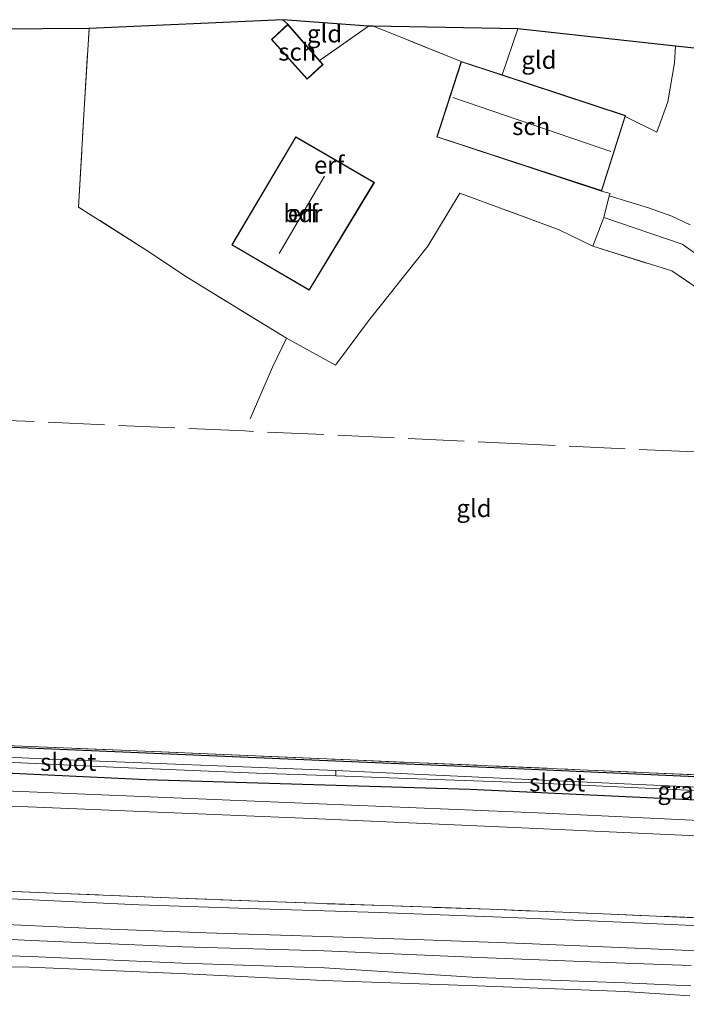
# Model space of a CAD drawing. Units: metres. Extents: x 239999 to 250004, y 472266 to 475000.
# Drawn here: x 246860 to 246955, y 474630 to 474771 of the extents above; entities that cross this region are included whole.
import ezdxf
from ezdxf.enums import TextEntityAlignment as Align

# ---------------------------------------------------------------- set-up
doc = ezdxf.new("R2010")
doc.units = ezdxf.units.M
doc.linetypes.add('IE-TERREINAFSCHEIDING', pattern=[10, 8, -2])
for name, color, linetype, lineweight in [('B-ME-GW-INSTEEKWATERGANG-L-B1', 10, 'Continuous', 25), ('B-ME-GW-KRUINLIJN-L-B1', 93, 'Continuous', 18), ('B-ME-GW-TEENLIJN-L-B1', 93, 'Continuous', 18), ('B-ME-IE-GRASLAND-GV-B6', 93, 'Continuous', 18), ('B-ME-IE-GRONDWERKLIJN-GROND_INGERICHT-GV-B6', 253, 'Continuous', 18), ('B-ME-IE-TERREINAFSCHEIDING-DOORGANG-L-B1', 8, 'IE-TERREINAFSCHEIDING-KUNSTMATIG-OPEN', 18), ('B-ME-IE-TERREINAFSCHEIDING-RASTERHEKWERK-L-B1', 8, 'IE-TERREINAFSCHEIDING', 18), ('B-ME-KG-KADASTRAAL-DAKRAND-L-B1', 13, 'Continuous', 18), ('B-ME-KG-KADASTRAAL-NOKLIJN-L-B1', 13, 'Continuous', 18), ('B-ME-KG-KADASTRAAL-OPNAMEDTMGRENS-L-B1', 10, 'Continuous', 25), ('B-ME-OB-BEKLEDING-GV-B6', 253, 'Continuous', 18), ('B-ME-OB-WATERLIJN-L-B1', 133, 'OB-WATERLIJN', 18), ('B-ME-OG-BEBOUWING-GV-B6', 173, 'Continuous', 18), ('B-ME-OG-WATER-GV-B6', 153, 'Continuous', 18), ('B-ME-VH-VERH_SOORT-BITUMEN-GV-B6', 8, 'IE-TERREINAFSCHEIDING-NATUURLIJK-HOUTWAL', 18)]:
    doc.layers.add(name, color=color, linetype=linetype, lineweight=lineweight)
doc.styles.add('NLCS-ISO', font='NLCS-ISO.TTF')
doc.linetypes.add('IE-TERREINAFSCHEIDING-KUNSTMATIG-OPEN', pattern='A,7,-1.5,[67,NLCS.SHX,S=0.75,R=0,X=0,Y=0],-1.5', length=10)
doc.linetypes.add('IE-TERREINAFSCHEIDING-NATUURLIJK-HOUTWAL', pattern='A,7,-1.5,[67,NLCS.SHX,S=0.75,R=45,X=0,Y=0],-1.5,7,-1.5,[70,NLCS.SHX,S=0.75,R=0,X=0,Y=0],-1.5', length=20)
doc.linetypes.add('OB-WATERLIJN', pattern='A,10,[32,NLCS.SHX,S=2,R=0,X=0,Y=0],-12', length=22)

msp = doc.modelspace()

# ---------------------------------------------------------------- linework, layer by layer
at = {"layer": 'B-ME-GW-INSTEEKWATERGANG-L-B1'}
msp.add_polyline3d([(246828.46, 474664.869, 15.57), (246853.439, 474663.6955, 15.534), (246878.418, 474662.522, 15.498), (246924.522, 474661.113, 15.514), (246965.726, 474659.19, 15.443), (247004.266, 474657.371, 15.527), (247039.09, 474655.994, 15.619), (247070.052, 474654.328, 15.733), (247080.119, 474653.803, 15.938), (247081.168, 474654.258, 15.964), (247081.667, 474655.19, 15.955), (247081.673, 474656.235, 15.871), (247080.822, 474656.744, 15.783), (247080.044, 474657.017, 15.762), (247062.407, 474658.324, 15.46), (247025.585, 474659.876, 15.091), (246975.675, 474662.023, 15.053), (246927.957, 474664.159, 14.99), (246894.092, 474665.599, 14.927), (246849.327, 474667.498, 14.931), (246827.38, 474668.077, 14.968)], dxfattribs=at)
at = {"layer": 'B-ME-GW-KRUINLIJN-L-B1'}
for points in [[(246829.491, 474659.926, 17.213), (246865.132, 474658.472, 17.1655), (246900.773, 474657.018, 17.118), (246929.7835, 474655.695, 17.1725), (246958.794, 474654.372, 17.227), (247007.77, 474652.182, 17.101), (247042.765, 474650.758, 17.122), (247088.688, 474648.695, 17.177), (247100.148, 474648.318, 17.273), (247109.505, 474647.933, 17.42), (247114.545, 474647.503, 17.466), (247120.001, 474646.629, 17.483)], [(246841.4824, 474640.6073, 17.7706), (246862.1063, 474639.5945, 17.7011), (246883.6307, 474638.699, 17.6563), (246903.7685, 474638.1239, 17.7442), (246925.7327, 474637.1672, 17.7315), (246946.5689, 474636.3349, 17.7534), (246955.9481, 474636.0432, 17.7637)]]:
    msp.add_polyline3d(points, dxfattribs=at)
at = {"layer": 'B-ME-GW-TEENLIJN-L-B1'}
msp.add_polyline3d([(247120.001, 474646.629, 17.483), (247114.508, 474648.646, 17.168), (247107.452, 474649.692, 16.795), (247100.891, 474650.23, 16.45), (247090.42, 474650.685, 16.241), (247078.253, 474650.867, 16.14), (247059.633, 474652.141, 16.001), (247021.328, 474653.664, 16.022), (246978.954, 474655.614, 15.88), (246935.256, 474657.686, 15.8), (246889.266, 474659.6, 15.716), (246859.5055, 474660.8515, 15.7055), (246829.745, 474662.103, 15.695)], dxfattribs=at)
at = {"layer": 'B-ME-IE-GRASLAND-GV-B6'}
for points in [[(246955.793, 474741.46, 15.38), (246953.206, 474742.712, 15.397), (246949.886, 474743.895, 15.439), (246944.284, 474745.579, 15.582), (246944.41, 474745.924, 15.494), (246943.214, 474746.27, 15.619), (246946.579, 474756.853, 15.619), (246951.047, 474754.659, 15.447), (246952.638, 474758.971, 15.489), (246953.564, 474764.505, 15.41), (246953.712, 474766.908, 15.415), (246972.597, 474764.829, 15.086)], [(246959.331, 474730.72, 15.309), (246953.21, 474734.89, 15.384), (246941.979, 474738.41, 15.393), (246943.511, 474742.522, 15.577), (246954.687, 474738.689, 15.397), (246956.584, 474737.367, 15.389)], [(246968.504, 474660.901, 14.524), (246936.9585, 474662.3305, 14.421), (246905.413, 474663.76, 14.318), (246864.592, 474665.375, 14.318), (246829.372, 474667.162, 14.32)], [(246838.577, 474668.1672, 14.9136), (246874.883, 474666.6625, 14.9421), (246907.519, 474665.2797, 14.9976), (246940.155, 474663.897, 15.053), (246985.836, 474661.882, 15.044)], [(246849.327, 474667.498, 14.931), (246894.092, 474665.599, 14.927), (246927.957, 474664.159, 14.99), (246975.675, 474662.023, 15.053), (247025.585, 474659.876, 15.091), (247062.407, 474658.324, 15.46), (247080.044, 474657.017, 15.762), (247080.822, 474656.744, 15.783), (247081.673, 474656.235, 15.871)], [(246853.439, 474663.6955, 15.534), (246878.418, 474662.522, 15.498), (246924.522, 474661.113, 15.514), (246965.726, 474659.19, 15.443), (247004.266, 474657.371, 15.527), (247039.09, 474655.994, 15.619), (247070.052, 474654.328, 15.733), (247080.119, 474653.803, 15.938), (247081.168, 474654.258, 15.964), (247081.667, 474655.19, 15.955), (247081.673, 474656.235, 15.871), (247080.822, 474656.744, 15.783), (247080.044, 474657.017, 15.762), (247062.407, 474658.324, 15.46), (247025.585, 474659.876, 15.091), (246975.675, 474662.023, 15.053), (246927.957, 474664.159, 14.99), (246894.092, 474665.599, 14.927), (246849.327, 474667.498, 14.931)], [(246852.4415, 474665.2717, 14.387), (246874.7913, 474664.2194, 14.4167), (246894.165, 474663.4189, 14.4167), (246905.4146, 474663.0114, 14.4188), (246914.3432, 474662.688, 14.4204), (246934.4009, 474661.9825, 14.4127), (246968.486, 474660.381, 14.524)], [(247081.673, 474656.235, 15.871), (247081.667, 474655.19, 15.955), (247081.168, 474654.258, 15.964), (247080.119, 474653.803, 15.938), (247070.052, 474654.328, 15.733), (247039.09, 474655.994, 15.619), (247004.266, 474657.371, 15.527), (246965.726, 474659.19, 15.443), (246924.522, 474661.113, 15.514), (246878.418, 474662.522, 15.498), (246853.439, 474663.6955, 15.534)], [(247114.508, 474648.646, 17.168), (247120.001, 474646.629, 17.483), (247114.545, 474647.503, 17.466), (247109.505, 474647.933, 17.42), (247100.148, 474648.318, 17.273), (247088.688, 474648.695, 17.177), (247042.765, 474650.758, 17.122), (247007.77, 474652.182, 17.101), (246958.794, 474654.372, 17.227), (246929.7835, 474655.695, 17.1725), (246900.773, 474657.018, 17.118), (246865.132, 474658.472, 17.1655), (246829.491, 474659.926, 17.213)], [(247074.892, 474660.985, 15.917), (247082.458, 474657.499, 15.993), (247088.601, 474654.814, 16.089), (247093.682, 474653.094, 16.241), (247099.305, 474651.842, 16.333), (247107.539, 474650.454, 16.648), (247114.588, 474649.32, 16.988), (247119.025, 474648.158, 17.206), (247122.617, 474646.636, 17.428), (247120.001, 474646.629, 17.483), (247114.508, 474648.646, 17.168), (247107.452, 474649.692, 16.795), (247100.891, 474650.23, 16.45), (247090.42, 474650.685, 16.241), (247078.253, 474650.867, 16.14), (247059.633, 474652.141, 16.001), (247021.328, 474653.664, 16.022), (246978.954, 474655.614, 15.88), (246935.256, 474657.686, 15.8), (246889.266, 474659.6, 15.716), (246859.5055, 474660.8515, 15.7055)], [(246859.5055, 474660.8515, 15.7055), (246889.266, 474659.6, 15.716), (246935.256, 474657.686, 15.8), (246978.954, 474655.614, 15.88), (247021.328, 474653.664, 16.022), (247059.633, 474652.141, 16.001), (247078.253, 474650.867, 16.14), (247090.42, 474650.685, 16.241), (247100.891, 474650.23, 16.45), (247107.452, 474649.692, 16.795), (247114.508, 474648.646, 17.168)], [(246851.4125, 474646.8675, 17.9435), (246866.5041, 474646.2774, 17.9584), (246881.6696, 474645.6706, 17.9807), (246897.0451, 474645.0676, 17.9138), (246912.1728, 474644.5421, 17.8914), (246927.311, 474644.0223, 17.8208), (246943.4195, 474643.3812, 17.8394), (246959.7044, 474642.6844, 17.8542), (246975.966, 474642.0293, 17.8617), (246992.4136, 474641.3262, 17.7873), (247008.1906, 474640.7154, 17.817), (247023.863, 474639.9948, 17.7761), (247038.8718, 474639.3397, 17.7947), (247052.6473, 474638.6778, 17.7761), (247068.6549, 474637.9882, 17.7798), (247083.4365, 474637.3032, 17.8133), (247096.0245, 474636.803, 17.7984), (247110.4295, 474636.1504, 17.8319)], [(247110.4295, 474636.1504, 17.8319), (247125.3902, 474635.8697, 17.8607), (247126.792, 474635.874, 17.827), (247126.124, 474635.048, 17.827), (247125.171, 474634.733, 17.827), (247122.109, 474634.662, 17.819), (247093.6905, 474635.831, 17.7705), (247065.272, 474637, 17.722), (247026.065, 474638.7624, 17.7439), (246986.8581, 474640.5247, 17.7659), (246971.6352, 474641.0353, 17.8217), (246960.2338, 474641.5192, 17.8337), (246945.9986, 474642.1867, 17.7827), (246930.1997, 474642.8352, 17.7737), (246911.6005, 474643.5762, 17.8037), (246894.4443, 474644.0759, 17.8367), (246877.4491, 474644.6746, 17.8847), (246857.1424, 474645.6088, 17.8511)], [(246854.4208, 474642.0716, 17.7286), (246870.9244, 474641.2808, 17.8237), (246886.9552, 474640.6701, 17.7967), (246903.5483, 474640.1651, 17.8027), (246917.9719, 474639.6634, 17.8657), (246932.2727, 474639.1665, 17.8387), (246947.9948, 474638.4687, 17.8207), (246962.3728, 474637.8748, 17.8387), (246978.0335, 474637.1982, 17.7697), (246996.4402, 474636.3588, 17.7397), (247013.3228, 474635.5921, 17.7397), (247031.4521, 474634.8031, 17.6857), (247046.8089, 474634.1967, 17.6857), (247062.96, 474633.4929, 17.7127), (247078.025, 474632.815, 17.7457), (247091.2647, 474632.2564, 17.7667), (247104.0672, 474631.7388, 17.7787), (247118.7314, 474631.0584, 17.7247), (247133.887, 474630.4996, 17.8329)], [(246841.4824, 474640.6073, 17.7706), (246862.1063, 474639.5945, 17.7011), (246883.6307, 474638.699, 17.6563), (246903.7685, 474638.1239, 17.7442), (246925.7327, 474637.1672, 17.7315), (246946.5689, 474636.3349, 17.7534), (246955.9481, 474636.0432, 17.7637)], [(246955.9481, 474636.0432, 17.7637), (246946.5689, 474636.3349, 17.7534), (246925.7327, 474637.1672, 17.7315), (246903.7685, 474638.1239, 17.7442), (246883.6307, 474638.699, 17.6563), (246862.1063, 474639.5945, 17.7011), (246841.4824, 474640.6073, 17.7706)], [(246955.9286, 474633.1322, 16.5518), (246946.5163, 474633.5617, 16.4999), (246925.583, 474634.3157, 16.4954), (246903.8059, 474635.6865, 16.6462), (246883.5383, 474636.36, 16.6282), (246862.001, 474637.3036, 16.6442), (246841.3119, 474637.9501, 16.615)]]:
    msp.add_polyline3d(points, dxfattribs=at)
at = {"layer": 'B-ME-IE-GRONDWERKLIJN-GROND_INGERICHT-GV-B6'}
for points in [[(246896.259, 474767.855, 15.603), (246901.32, 474762.184, 15.603), (246903.605, 474764.265, 15.603), (246903.103, 474764.838, 15.603), (246910.069, 474769.75, 15.607), (246910.722, 474769.755, 15.606), (246913.394, 474768.681, 15.598), (246923.241, 474764.717, 15.619), (246919.762, 474753.961, 15.619), (246943.214, 474746.27, 15.619), (246944.41, 474745.924, 15.494), (246944.284, 474745.579, 15.582), (246943.511, 474742.522, 15.577), (246941.979, 474738.41, 15.393), (246937.162, 474740.728, 15.418), (246923.075, 474745.977, 15.762), (246918.509, 474738.397, 15.531), (246910.069, 474727.812, 15.342), (246905.376, 474721.457, 15.313), (246898.383, 474725.331, 15.351), (246884.297, 474733.956, 15.431), (246878.541, 474737.814, 15.51), (246868.833, 474743.977, 15.447), (246869.603, 474757.937, 15.443), (246870.314, 474769.425, 15.432), (246897.878, 474770.657, 15.601), (246898.58, 474769.999, 15.603), (246896.259, 474767.855, 15.603)], [(246897.878, 474770.657, 15.601), (246910.069, 474769.75, 15.607), (246903.103, 474764.838, 15.603), (246898.58, 474769.999, 15.603), (246897.878, 474770.657, 15.601)], [(246830.712, 474769.103, 15.114), (246870.314, 474769.425, 15.432), (246869.603, 474757.937, 15.443), (246868.833, 474743.977, 15.447), (246878.541, 474737.814, 15.51), (246884.297, 474733.956, 15.431), (246898.383, 474725.331, 15.351)], [(246952.638, 474758.971, 15.489), (246951.047, 474754.659, 15.447), (246946.579, 474756.853, 15.619), (246946.629, 474757.009, 15.619), (246929.07, 474762.796, 15.619), (246923.241, 474764.717, 15.619), (246913.394, 474768.681, 15.598), (246910.722, 474769.755, 15.606), (246931.296, 474769.374, 15.633), (246953.712, 474766.908, 15.415), (246953.564, 474764.505, 15.41), (246952.638, 474758.971, 15.489)], [(246890.612, 474738.61, 15.577), (246901.635, 474732.152, 15.577), (246910.905, 474747.481, 15.577), (246899.731, 474754.002, 15.577), (246890.612, 474738.61, 15.577)], [(246898.383, 474725.331, 15.351), (246905.376, 474721.457, 15.313), (246910.069, 474727.812, 15.342), (246918.509, 474738.397, 15.531), (246923.075, 474745.977, 15.762), (246937.162, 474740.728, 15.418), (246941.979, 474738.41, 15.393), (246953.21, 474734.89, 15.384), (246959.331, 474730.72, 15.309), (246970.412, 474721.973, 15.279), (246980.886, 474713.968, 15.204), (246988.957, 474707.618, 15.149), (246999.775, 474698.945, 15.208), (247011.38, 474690.633, 15.393), (247027.912, 474680.845, 15.452), (247061.122, 474664.374, 15.666), (247059.8997, 474658.5208, 15.4316), (247025.604, 474660.123, 15.141), (246985.836, 474661.882, 15.044), (246940.155, 474663.897, 15.053), (246907.519, 474665.2797, 14.9976), (246874.883, 474666.6625, 14.9421), (246838.577, 474668.1672, 14.9136)], [(246829.491, 474659.926, 17.213), (246865.132, 474658.472, 17.1655), (246900.773, 474657.018, 17.118), (246929.7835, 474655.695, 17.1725), (246958.794, 474654.372, 17.227), (247007.77, 474652.182, 17.101), (247042.765, 474650.758, 17.122), (247088.688, 474648.695, 17.177), (247100.148, 474648.318, 17.273), (247109.505, 474647.933, 17.42), (247114.545, 474647.503, 17.466)], [(247127.434, 474637.289, 17.827), (247126.792, 474635.874, 17.827), (247125.3902, 474635.8697, 17.8607), (247110.4295, 474636.1504, 17.8319), (247096.0245, 474636.803, 17.7984), (247083.4365, 474637.3032, 17.8133), (247068.6549, 474637.9882, 17.7798), (247052.6473, 474638.6778, 17.7761), (247038.8718, 474639.3397, 17.7947), (247023.863, 474639.9948, 17.7761), (247008.1906, 474640.7154, 17.817), (246992.4136, 474641.3262, 17.7873), (246975.966, 474642.0293, 17.8617), (246959.7044, 474642.6844, 17.8542), (246943.4195, 474643.3812, 17.8394), (246927.311, 474644.0223, 17.8208), (246912.1728, 474644.5421, 17.8914), (246897.0451, 474645.0676, 17.9138), (246881.6696, 474645.6706, 17.9807), (246866.5041, 474646.2774, 17.9584), (246851.4125, 474646.8675, 17.9435)]]:
    msp.add_polyline3d(points, dxfattribs=at)
at = {"layer": 'B-ME-IE-TERREINAFSCHEIDING-DOORGANG-L-B1'}
msp.add_line((246898.383, 474725.331, 15.351), (246896.418, 474721.172, 15.359), dxfattribs=at)
msp.add_polyline3d([(246946.579, 474756.853, 15.619), (246951.047, 474754.659, 15.447), (246952.638, 474758.971, 15.489)], dxfattribs=at)
at = {"layer": 'B-ME-IE-TERREINAFSCHEIDING-RASTERHEKWERK-L-B1'}
for p, q in [((246898.58, 474769.999, 15.603), (246897.878, 474770.657, 15.601)), ((246910.069, 474769.75, 15.607), (246903.103, 474764.838, 15.603)), ((246929.07, 474762.796, 15.619), (246931.296, 474769.374, 15.633)), ((246896.418, 474721.172, 15.359), (246892.497, 474712.11, 15.368))]:
    msp.add_line(p, q, dxfattribs=at)
for points in [[(246943.511, 474742.522, 15.577), (246941.979, 474738.41, 15.393), (246937.162, 474740.728, 15.418), (246923.075, 474745.977, 15.762), (246918.509, 474738.397, 15.531), (246910.069, 474727.812, 15.342), (246905.376, 474721.457, 15.313), (246898.383, 474725.331, 15.351), (246884.297, 474733.956, 15.431), (246878.541, 474737.814, 15.51), (246868.833, 474743.977, 15.447), (246869.603, 474757.937, 15.443), (246870.314, 474769.425, 15.432)], [(246923.241, 474764.717, 15.619), (246913.394, 474768.681, 15.598), (246910.722, 474769.755, 15.606)], [(246952.638, 474758.971, 15.489), (246953.564, 474764.505, 15.41), (246953.712, 474766.908, 15.415)], [(246941.979, 474738.41, 15.393), (246953.21, 474734.89, 15.384), (246959.331, 474730.72, 15.309), (246970.412, 474721.973, 15.279), (246980.886, 474713.968, 15.204), (246988.957, 474707.618, 15.149)], [(246831.2395, 474668.4592, 14.9414), (246838.577, 474668.1672, 14.9136), (246874.883, 474666.6625, 14.9421), (246907.519, 474665.2797, 14.9976), (246940.155, 474663.897, 15.053), (246985.836, 474661.882, 15.044), (247025.604, 474660.123, 15.141), (247059.8997, 474658.5208, 15.4316), (247061.122, 474664.374, 15.666), (247027.912, 474680.845, 15.452), (247011.38, 474690.633, 15.393), (246999.775, 474698.945, 15.208), (246988.957, 474707.618, 15.149), (246966.556, 474708.66, 15.237), (246933.672, 474710.188, 15.279), (246892.497, 474712.11, 15.368), (246849.186, 474714.037, 15.217), (246835.06, 474714.585, 15.179), (246833.081, 474714.739, 15.089)], [(247125.3902, 474635.8697, 17.8607), (247110.4295, 474636.1504, 17.8319), (247096.0245, 474636.803, 17.7984), (247083.4365, 474637.3032, 17.8133), (247068.6549, 474637.9882, 17.7798), (247052.6473, 474638.6778, 17.7761), (247038.8718, 474639.3397, 17.7947), (247023.863, 474639.9948, 17.7761), (247008.1906, 474640.7154, 17.817), (246992.4136, 474641.3262, 17.7873), (246975.966, 474642.0293, 17.8617), (246959.7044, 474642.6844, 17.8542), (246943.4195, 474643.3812, 17.8394), (246927.311, 474644.0223, 17.8208), (246912.1728, 474644.5421, 17.8914), (246897.0451, 474645.0676, 17.9138), (246881.6696, 474645.6706, 17.9807), (246866.5041, 474646.2774, 17.9584), (246851.4125, 474646.8675, 17.9435), (246829.449, 474647.888, 17.819)]]:
    msp.add_polyline3d(points, dxfattribs=at)
at = {"layer": 'B-ME-KG-KADASTRAAL-DAKRAND-L-B1'}
for points in [[(246898.576, 474769.927, 17.215), (246903.535, 474764.269, 17.659), (246901.324, 474762.255, 17.684), (246896.329, 474767.852, 17.181), (246898.576, 474769.927, 17.215)], [(246923.273, 474764.654, 17.21), (246946.566, 474756.977, 17.21), (246943.182, 474746.333, 17.109), (246919.825, 474753.993, 17.147), (246923.273, 474764.654, 17.21)], [(246899.749, 474753.934, 17.855), (246910.836, 474747.463, 17.693), (246901.618, 474732.22, 17.693), (246890.681, 474738.628, 17.714), (246899.749, 474753.934, 17.855)]]:
    msp.add_polyline3d(points, dxfattribs=at)
at = {"layer": 'B-ME-KG-KADASTRAAL-NOKLIJN-L-B1'}
for p, q in [((246922.047, 474759.561, 21.575), (246944.542, 474751.904, 21.558)), ((246903.8, 474748.369, 24.009), (246897.376, 474737.361, 24.03))]:
    msp.add_line(p, q, dxfattribs=at)
at = {"layer": 'B-ME-KG-KADASTRAAL-OPNAMEDTMGRENS-L-B1'}
msp.add_polyline3d([(247201.308, 474746.129, 15.25), (247083.46, 474752.628, 15.355), (246995.586, 474762.299, 14.818), (246995.304, 474762.33, 14.693), (246993.553, 474762.523, 13.857), (246992.679, 474762.619, 13.857), (246991.557, 474762.742, 14.696), (246972.597, 474764.829, 15.086), (246953.712, 474766.908, 15.415), (246931.296, 474769.374, 15.633), (246910.722, 474769.755, 15.606), (246910.069, 474769.75, 15.607), (246897.878, 474770.657, 15.601), (246870.314, 474769.425, 15.432), (246830.712, 474769.103, 15.114)], dxfattribs=at)
at = {"layer": 'B-ME-OB-BEKLEDING-GV-B6'}
for points in [[(246841.3119, 474637.9501, 16.615), (246862.001, 474637.3036, 16.6442), (246883.5383, 474636.36, 16.6282), (246903.8059, 474635.6865, 16.6462), (246925.583, 474634.3157, 16.4954), (246946.5163, 474633.5617, 16.4999), (246955.9286, 474633.1322, 16.5518)], [(246955.7422, 474631.7181, 16.053), (246946.4828, 474632.3177, 16.053), (246925.5309, 474633.1239, 16.053), (246903.6611, 474633.8815, 16.053), (246883.1155, 474634.8782, 16.053), (246861.8441, 474635.8032, 16.053), (246841.3753, 474636.1099, 16.053)]]:
    msp.add_polyline3d(points, dxfattribs=at)
at = {"layer": 'B-ME-OB-WATERLIJN-L-B1'}
msp.add_polyline3d([(246841.3753, 474636.1099, 16.053), (246861.8441, 474635.8032, 16.053), (246883.1155, 474634.8782, 16.053), (246903.6611, 474633.8815, 16.053), (246925.5309, 474633.1239, 16.053), (246946.4828, 474632.3177, 16.053), (246955.7422, 474631.7181, 16.053)], dxfattribs=at)
at = {"layer": 'B-ME-OG-BEBOUWING-GV-B6'}
for points in [[(246903.103, 474764.838, 15.603), (246903.605, 474764.265, 15.603), (246901.32, 474762.184, 15.603), (246896.259, 474767.855, 15.603), (246898.58, 474769.999, 15.603), (246903.103, 474764.838, 15.603)], [(246929.07, 474762.796, 15.619), (246946.629, 474757.009, 15.619), (246946.579, 474756.853, 15.619), (246943.214, 474746.27, 15.619), (246919.762, 474753.961, 15.619), (246923.241, 474764.717, 15.619), (246929.07, 474762.796, 15.619)], [(246899.731, 474754.002, 15.577), (246910.905, 474747.481, 15.577), (246901.635, 474732.152, 15.577), (246890.612, 474738.61, 15.577), (246899.731, 474754.002, 15.577)]]:
    msp.add_polyline3d(points, dxfattribs=at)
at = {"layer": 'B-ME-OG-WATER-GV-B6'}
for points in [[(246905.402, 474663.345, 14.318), (246905.4146, 474663.0114, 14.4188), (246894.165, 474663.4189, 14.4167), (246874.7913, 474664.2194, 14.4167), (246852.4415, 474665.2717, 14.387), (246829.373, 474666.301, 14.387), (246829.372, 474667.162, 14.32), (246864.592, 474665.375, 14.318), (246905.413, 474663.76, 14.318), (246905.402, 474663.345, 14.318)], [(246968.504, 474660.901, 14.524), (246968.486, 474660.381, 14.524), (246934.4009, 474661.9825, 14.4127), (246914.3432, 474662.688, 14.4204), (246905.4146, 474663.0114, 14.4188), (246905.402, 474663.345, 14.318), (246905.413, 474663.76, 14.318), (246936.9585, 474662.3305, 14.421), (246968.504, 474660.901, 14.524)], [(246841.3753, 474636.1099, 16.053), (246861.8441, 474635.8032, 16.053), (246883.1155, 474634.8782, 16.053), (246903.6611, 474633.8815, 16.053), (246925.5309, 474633.1239, 16.053), (246946.4828, 474632.3177, 16.053), (246955.7422, 474631.7181, 16.053)]]:
    msp.add_polyline3d(points, dxfattribs=at)
at = {"layer": 'B-ME-VH-VERH_SOORT-BITUMEN-GV-B6'}
for points in [[(246956.584, 474737.367, 15.389), (246954.687, 474738.689, 15.397), (246943.511, 474742.522, 15.577), (246944.284, 474745.579, 15.582), (246949.886, 474743.895, 15.439), (246953.206, 474742.712, 15.397), (246955.793, 474741.46, 15.38)], [(246857.1424, 474645.6088, 17.8511), (246877.4491, 474644.6746, 17.8847), (246894.4443, 474644.0759, 17.8367), (246911.6005, 474643.5762, 17.8037), (246930.1997, 474642.8352, 17.7737), (246945.9986, 474642.1867, 17.7827), (246960.2338, 474641.5192, 17.8337), (246971.6352, 474641.0353, 17.8217), (246986.8581, 474640.5247, 17.7659), (247026.065, 474638.7624, 17.7439), (247065.272, 474637, 17.722), (247093.6905, 474635.831, 17.7705), (247122.109, 474634.662, 17.819), (247125.171, 474634.733, 17.827), (247126.124, 474635.048, 17.827), (247126.792, 474635.874, 17.827), (247127.434, 474637.289, 17.827)], [(247133.887, 474630.4996, 17.8329), (247118.7314, 474631.0584, 17.7247), (247104.0672, 474631.7388, 17.7787), (247091.2647, 474632.2564, 17.7667), (247078.025, 474632.815, 17.7457), (247062.96, 474633.4929, 17.7127), (247046.8089, 474634.1967, 17.6857), (247031.4521, 474634.8031, 17.6857), (247013.3228, 474635.5921, 17.7397), (246996.4402, 474636.3588, 17.7397), (246978.0335, 474637.1982, 17.7697), (246962.3728, 474637.8748, 17.8387), (246947.9948, 474638.4687, 17.8207), (246932.2727, 474639.1665, 17.8387), (246917.9719, 474639.6634, 17.8657), (246903.5483, 474640.1651, 17.8027), (246886.9552, 474640.6701, 17.7967), (246870.9244, 474641.2808, 17.8237), (246854.4208, 474642.0716, 17.7286)]]:
    msp.add_polyline3d(points, dxfattribs=at)

# ---------------------------------------------------------------- texts
at = {"layer": 'B-ME-IE-GRASLAND-GV-B6', "ltscale": 0.2, "style": 'NLCS-ISO'}
msp.add_text('gras', height=2.5, dxfattribs=at).set_placement((246954.5265, 474660.94), align=Align.MIDDLE_CENTER)
at = {"layer": 'B-ME-IE-GRONDWERKLIJN-GROND_INGERICHT-GV-B6', "ltscale": 0.2, "style": 'NLCS-ISO'}
for s, p in [('gld', (246903.8072, 474768.6709)), ('gld', (246934.3038, 474764.9142)), ('erf', (246904.4711, 474749.9923)), ('erf', (246900.735, 474743.0803)), ('gld', (246925.0729, 474701.1052))]:
    msp.add_text(s, height=2.5, dxfattribs=at).set_placement(p, align=Align.MIDDLE_CENTER)
at = {"layer": 'B-ME-OG-BEBOUWING-GV-B6', "ltscale": 0.2, "style": 'NLCS-ISO'}
for s, p in [('sch', (246899.9342, 474766.0861)), ('sch', (246933.2043, 474755.487)), ('bdr', (246900.735, 474743.0803))]:
    msp.add_text(s, height=2.5, dxfattribs=at).set_placement(p, align=Align.MIDDLE_CENTER)
at = {"layer": 'B-ME-OG-WATER-GV-B6', "ltscale": 0.2, "style": 'NLCS-ISO'}
for p in [(246867.3619, 474664.9793), (246936.8996, 474662.0596)]:
    msp.add_text('sloot', height=2.5, dxfattribs=at).set_placement(p, align=Align.MIDDLE_CENTER)

doc.saveas('drawing.dxf')
